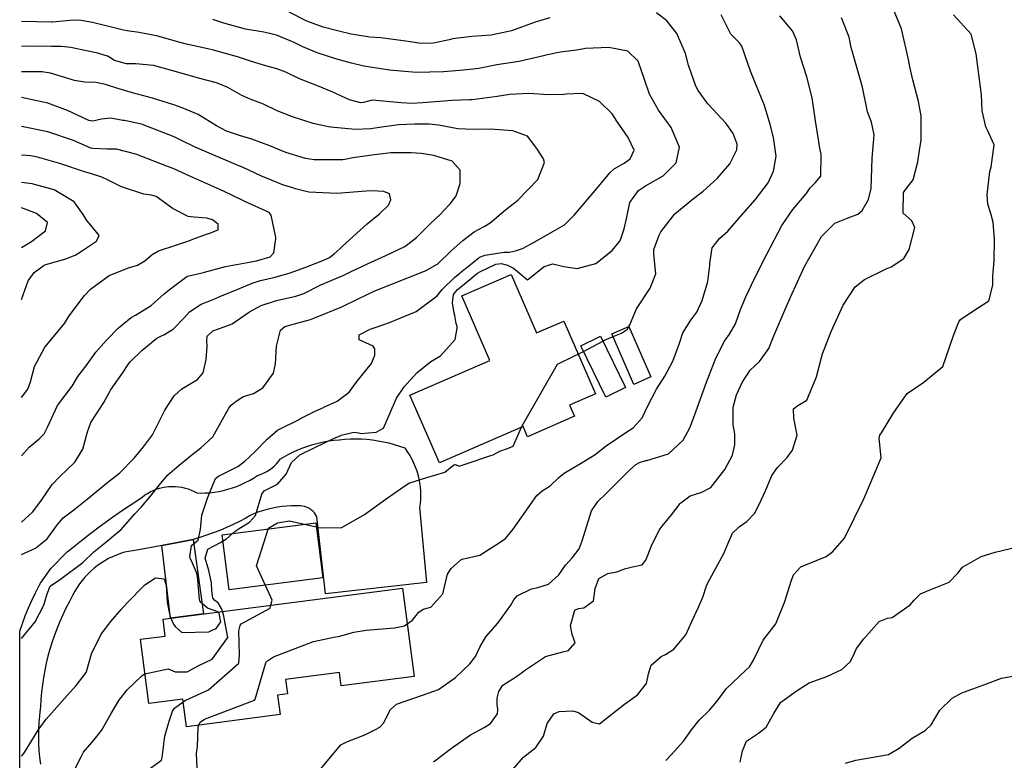
# Model space of a CAD drawing. Units: inches. Extents: x 1171772 to 1177772, y 561457 to 565458.
# Drawn here: x 1171772 to 1172128, y 563871 to 564139 of the extents above; entities that cross this region are included whole.
import ezdxf

# ---------------------------------------------------------------- set-up
doc = ezdxf.new("R2010")
doc.units = ezdxf.units.IN
doc.header["$MEASUREMENT"] = 0
for name, color, linetype, true_color in [('BLDG-Footprint', 7, 'Continuous', 0x748da4), ('CULTRL-Swimming Pool above Ground', 7, 'Continuous', 0x748da4), ('TRANS-Driveway', 7, 'Continuous', 0x748da4), ('TRANS-Road', 7, 'Continuous', 0x748da4), ('Undefined', 7, 'Continuous', 0x748da4)]:
    doc.layers.add(name, color=color, linetype=linetype, true_color=true_color)

msp = doc.modelspace()

# ---------------------------------------------------------------- linework, layer by layer
at = {"layer": 'BLDG-Footprint'}
for points in [[(1171949.75, 564047.01), (1171958.96, 564025.83), (1171968.85, 564030.13), (1171980.31, 564003.78), (1171970.91, 563999.69), (1171972.65, 563995.68), (1171955.67, 563988.29), (1171954.07, 563991.97), (1171923.76, 563978.78), (1171913.08, 564003.32), (1171941.99, 564015.9), (1171931.85, 564039.22)], [(1172000.36, 564009.92), (1171994.16, 564007.22), (1171986.22, 564025.53), (1171992.42, 564028.22)], [(1171991.2, 564006.08), (1171984.06, 564002.59), (1171974.99, 564021.17), (1171982.14, 564024.65)], [(1171910.47, 563933.45), (1171914.6, 563901.54), (1171888.18, 563898.12), (1171887.56, 563902.94), (1171868.04, 563900.41), (1171868.72, 563895.16), (1171865.19, 563894.7), (1171866.1, 563887.68), (1171832.19, 563883.29), (1171830.9, 563893.3), (1171818.54, 563891.7), (1171815.53, 563914.95), (1171824.52, 563916.11), (1171823.73, 563922.22)]]:
    msp.add_lwpolyline(points, close=True, dxfattribs=at)
at = {"layer": 'CULTRL-Swimming Pool above Ground'}
msp.add_lwpolyline([(1171881.61, 563937.21), (1171847.69, 563932.86), (1171845.14, 563952.79), (1171879.06, 563957.14)], close=True, dxfattribs=at)
at = {"layer": 'TRANS-Driveway'}
msp.add_lwpolyline([(1171823.26, 563948.89), (1171827.75, 563949.75), (1171832.23, 563950.63), (1171834.57, 563951.1), (1171838.38, 563924.12), (1171826.44, 563922.58)], close=True, dxfattribs=at)
at = {"layer": 'TRANS-Road'}
msp.add_lwpolyline([(1171771.79, 563848.72), (1171771.8, 563917.85), (1171772.75, 563920.64), (1171773.81, 563923.48), (1171774.96, 563926.29), (1171776.19, 563929.05), (1171777.5, 563931.78), (1171778.87, 563934.43), (1171779.32, 563935.24), (1171783.12, 563940.58), (1171789, 563946.56), (1171791.17, 563948.35), (1171794.12, 563950.72), (1171797.1, 563953.05), (1171800.12, 563955.34), (1171803.17, 563957.58), (1171806.25, 563959.77), (1171809.36, 563961.91), (1171812.51, 563964), (1171815.68, 563966.05), (1171816.1, 563966.39), (1171817.04, 563967.1), (1171818.04, 563967.74), (1171819.07, 563968.31), (1171820.14, 563968.82), (1171821.24, 563969.25), (1171822.36, 563969.61), (1171823.51, 563969.89), (1171824.67, 563970.1), (1171825.85, 563970.23), (1171827.02, 563970.28), (1171828.2, 563970.25), (1171829.37, 563970.14), (1171830.53, 563969.96), (1171831.68, 563969.7), (1171832.8, 563969.36), (1171833.89, 563968.95), (1171834.96, 563968.47), (1171835.98, 563967.91), (1171837.27, 563967.88), (1171838.94, 563967.91), (1171840.61, 563968.02), (1171842.28, 563968.21), (1171843.94, 563968.47), (1171845.58, 563968.82), (1171847.21, 563969.24), (1171848.82, 563969.73), (1171850.4, 563970.3), (1171851.96, 563970.94), (1171853.49, 563971.66), (1171854.98, 563972.44), (1171856.43, 563973.29), (1171857.85, 563974.21), (1171858.24, 563974.34), (1171859.29, 563974.73), (1171860.32, 563975.19), (1171861.3, 563975.72), (1171862.25, 563976.32), (1171863.16, 563976.99), (1171864.01, 563977.72), (1171864.81, 563978.51), (1171865.56, 563979.35), (1171866.24, 563980.24), (1171867.32, 563980.89), (1171869.02, 563981.83), (1171870.75, 563982.7), (1171872.52, 563983.5), (1171874.32, 563984.23), (1171876.15, 563984.88), (1171878, 563985.46), (1171879.88, 563985.96), (1171881.77, 563986.39), (1171883.68, 563986.73), (1171885.6, 563987), (1171887.53, 563987.19), (1171889.53, 563987.38), (1171891.53, 563987.48), (1171893.54, 563987.51), (1171895.55, 563987.46), (1171897.56, 563987.33), (1171899.56, 563987.12), (1171901.55, 563986.83), (1171903.52, 563986.46), (1171905.48, 563986.01), (1171907.42, 563985.49), (1171909.34, 563984.88), (1171911.23, 563984.21), (1171911.41, 563983.96), (1171912.28, 563982.73), (1171913.07, 563981.45), (1171913.8, 563980.14), (1171914.46, 563978.78), (1171915.04, 563977.39), (1171915.56, 563975.98), (1171915.99, 563974.54), (1171916.35, 563973.08), (1171916.63, 563971.6), (1171916.83, 563970.11), (1171916.95, 563968.6), (1171916.99, 563967.1), (1171916.95, 563965.6), (1171916.83, 563964.1), (1171916.63, 563962.61), (1171919.11, 563935.47), (1171882.5, 563931.35), (1171879.38, 563959.25), (1171879.27, 563959.49), (1171878.92, 563960.13), (1171878.51, 563960.72), (1171878.03, 563961.26), (1171877.5, 563961.74), (1171876.92, 563962.16), (1171876.29, 563962.52), (1171875.63, 563962.81), (1171874.95, 563963.02), (1171874.24, 563963.15), (1171873.53, 563963.21), (1171871.95, 563963.27), (1171870.23, 563963.27), (1171868.51, 563963.19), (1171866.8, 563963.03), (1171865.1, 563962.79), (1171863.41, 563962.47), (1171861.73, 563962.08), (1171860.08, 563961.6), (1171858.45, 563961.05), (1171856.85, 563960.43), (1171855.28, 563959.73), (1171853.63, 563958.79), (1171851.35, 563957.59), (1171849.04, 563956.44), (1171846.69, 563955.37), (1171844.32, 563954.37), (1171841.91, 563953.44), (1171839.49, 563952.59), (1171837.04, 563951.81), (1171834.57, 563951.1), (1171832.23, 563950.63), (1171827.75, 563949.75), (1171823.26, 563948.89), (1171818.76, 563948.06), (1171814.26, 563947.26), (1171809.75, 563946.48), (1171808.27, 563946.01), (1171806.8, 563945.46), (1171805.37, 563944.84), (1171803.97, 563944.14), (1171802.61, 563943.37), (1171801.29, 563942.54), (1171800.01, 563941.64), (1171798.78, 563940.67), (1171797.6, 563939.65), (1171796.47, 563938.56), (1171795.4, 563937.42), (1171794.39, 563936.23), (1171793.44, 563934.99), (1171792.55, 563933.7), (1171791.74, 563932.37), (1171790.99, 563931), (1171790.31, 563929.59), (1171789.78, 563928.62), (1171788.55, 563926.26), (1171787.4, 563923.86), (1171786.32, 563921.43), (1171785.31, 563918.97), (1171784.38, 563916.48), (1171783.52, 563913.97), (1171782.74, 563911.42), (1171782.04, 563908.86), (1171781.41, 563906.28), (1171780.86, 563903.67), (1171780.39, 563901.06), (1171780, 563898.43), (1171779.68, 563895.79), (1171779.45, 563893.14), (1171779.3, 563890.49), (1171779.21, 563889.78), (1171778.94, 563887.28), (1171778.75, 563884.78), (1171778.63, 563882.28), (1171778.6, 563879.77), (1171778.65, 563877.26), (1171778.78, 563874.75), (1171778.99, 563872.25), (1171779.27, 563869.76)], dxfattribs=at)
at = {"layer": 'Undefined'}
msp.add_line((1171975.97, 564019.16, 330), (1171982.99, 564022.91, 330), dxfattribs=at)
for points, elevation in [([(1171963.81, 564139.94), (1171958.48, 564138.32), (1171949.88, 564135.25), (1171942.48, 564133.6), (1171935.5, 564133.09), (1171928.59, 564132.27), (1171927.28, 564131.94), (1171921.67, 564130.73), (1171917.03, 564130.64), (1171912.48, 564131.38), (1171902.6, 564132.6), (1171898.63, 564132.85), (1171891.87, 564134.01), (1171886.85, 564135.22), (1171881.73, 564136.48), (1171875.77, 564138.66), (1171869.35, 564141.9)], 330), ([(1171946.24, 563863.07), (1171954.29, 563872.28), (1171956.53, 563874.04), (1171958.75, 563875.75), (1171961.48, 563879.87), (1171962.75, 563884.42), (1171965.21, 563887.97), (1171967.1, 563888.79), (1171972.1, 563889.08), (1171974.16, 563888.42), (1171979.05, 563884.98), (1171981.74, 563884.34), (1171986.29, 563888.02), (1171990.84, 563891.48), (1171995.5, 563894.8), (1171998.8, 563898.98), (1171999.51, 563902.45), (1172000.48, 563905.53), (1172004.14, 563908.67), (1172005.7, 563909.47), (1172008.66, 563911.33), (1172012.98, 563916.62), (1172015.19, 563921.41), (1172017.56, 563926.53), (1172019.21, 563930.24), (1172020.46, 563934.26), (1172020.93, 563935.34), (1172026.77, 563945.97), (1172028.01, 563948.86), (1172029.95, 563953.33), (1172032.31, 563955.69), (1172035.17, 563957.57), (1172037.85, 563960.53), (1172039.51, 563963.48), (1172041.9, 563968.73), (1172044.2, 563974.29), (1172046.2, 563977.11), (1172049.66, 563980.72), (1172051.61, 563983.35), (1172053.28, 563988.79), (1172052.15, 563994.96), (1172052.02, 563998.32), (1172053.57, 563999.6), (1172056.83, 564001.56), (1172060.29, 564009.93), (1172062.1, 564016.98), (1172062.51, 564018.29), (1172065.61, 564026.31), (1172069.97, 564035.87), (1172074.36, 564042.52), (1172077.73, 564045.17), (1172085.52, 564049.05), (1172087.32, 564049.78), (1172091.93, 564052.73), (1172093.87, 564056.07), (1172095.97, 564064.03), (1172094.89, 564066.47), (1172091.76, 564069.22), (1172091.69, 564069.38), (1172091.8, 564076.54), (1172091.93, 564076.89), (1172095.37, 564081.3), (1172097.01, 564087.81), (1172097.62, 564091.93), (1172098.25, 564095.58), (1172098.19, 564104.37), (1172097.3, 564109.59), (1172095.22, 564117.51), (1172094.09, 564122.19), (1172093.68, 564124.86), (1172091.17, 564135.91), (1172087.98, 564143.57)], 338), ([(1171992.42, 564028.21), (1171992.71, 564028.75), (1171995.18, 564034.52), (1172000.11, 564042.05), (1172002.11, 564047.26), (1172001.4, 564054.38), (1172001.42, 564056.1), (1172003.31, 564061.28), (1172003.91, 564062.46), (1172008.99, 564068.91), (1172015.79, 564074.5), (1172019.29, 564077.11), (1172024.38, 564081.75), (1172028.91, 564087.03), (1172031.49, 564092.07), (1172031.61, 564094.12), (1172030.22, 564098.06), (1172027.63, 564101.64), (1172020.98, 564108.8), (1172017.43, 564113.64), (1172016.63, 564115.13), (1172013.95, 564122.73), (1172012.85, 564126.99), (1172009.72, 564134.18), (1172006.1, 564138.75), (1172002.37, 564141.71)], 330), ([(1171843.69, 563924.81), (1171843.59, 563924.94), (1171839.86, 563926.25), (1171837.14, 563928.55), (1171836.85, 563929.39), (1171836.17, 563937.75), (1171835.84, 563939.17), (1171834.38, 563942.51), (1171833.47, 563944.29), (1171833.45, 563944.75), (1171834.01, 563948.87), (1171834.13, 563949.06), (1171836.44, 563950.79), (1171837.23, 563954.75), (1171837.79, 563959.92), (1171839.8, 563966.07), (1171842.68, 563973.11), (1171843.79, 563973.94), (1171850.08, 563977.09), (1171850.76, 563977.49), (1171853.36, 563979.38), (1171856.93, 563982.76), (1171861.42, 563987.4), (1171865.14, 563990.62), (1171873.42, 563994.78), (1171873.52, 563994.83), (1171878.78, 563997.58), (1171881.75, 563998.85), (1171881.92, 563998.92), (1171886.81, 564001.13), (1171891.05, 564004.46), (1171894.03, 564008.4), (1171899.21, 564014.82), (1171900.41, 564017.74), (1171900.41, 564020.14), (1171899.78, 564021.1), (1171898.52, 564021.7), (1171894.72, 564023.37), (1171894.67, 564025.19), (1171898.7, 564027.25), (1171901.22, 564028.08), (1171905.66, 564029.56), (1171915.4, 564033.65), (1171922.96, 564039.29), (1171924.77, 564041.56), (1171929.4, 564046.06), (1171931.08, 564047.4), (1171931.45, 564047.7), (1171938.07, 564053.06), (1171938.35, 564053.24), (1171940.37, 564054.03), (1171947.16, 564055.02), (1171949.19, 564055.13), (1171951.3, 564055.54), (1171953.89, 564056.45), (1171958.28, 564058.78), (1171964.87, 564062.58), (1171969.07, 564064.98), (1171972.57, 564068.41), (1171980.19, 564077.36), (1171985.49, 564083.75), (1171987.01, 564085.18), (1171990.65, 564087.32), (1171992.92, 564088.91), (1171994.35, 564091.97), (1171992.19, 564096.52), (1171988.03, 564102.48), (1171986.33, 564105.18), (1171981.81, 564109.66), (1171975.98, 564112.42), (1171975.25, 564112.52), (1171969.76, 564112.21), (1171968.84, 564112.11), (1171963.28, 564112.07), (1171956.18, 564112.5), (1171949.3, 564112.12), (1171944.64, 564111.39), (1171935.62, 564110.27), (1171934.64, 564110.23), (1171928.4, 564110.01), (1171917.6, 564109.11), (1171913.92, 564108.94), (1171909.99, 564109.15), (1171899.42, 564110.05), (1171896.35, 564109.27), (1171895.32, 564109.13), (1171891.24, 564110.18), (1171885.13, 564113.04), (1171879.62, 564115.24), (1171873.06, 564117.78), (1171868.16, 564120.2), (1171864.93, 564121.47), (1171860.91, 564122.54), (1171855.77, 564124.07), (1171850.63, 564125.76), (1171841.98, 564128.15), (1171839.88, 564128.62), (1171832.21, 564130.32), (1171829.86, 564130.91), (1171821.78, 564133.2), (1171815.07, 564134.61), (1171810.69, 564135.2), (1171809.41, 564135.46), (1171798.19, 564138.16), (1171794.05, 564138.97), (1171791.33, 564139.05), (1171783.66, 564138.34), (1171783.29, 564138.33), (1171772.44, 564138.59)], 326), ([(1171845.24, 563925.01), (1171844.89, 563926.07), (1171843.63, 563928.16), (1171842.4, 563929.05), (1171841.71, 563929.88), (1171841.4, 563932.59), (1171841.2, 563935.41), (1171840.29, 563939.79), (1171839, 563944.35), (1171839.91, 563947.52), (1171844.48, 563949.99), (1171846.67, 563951.31), (1171849.84, 563954.04), (1171850.9, 563954.82), (1171855, 563957.38), (1171857.13, 563959.78), (1171859.51, 563967.52), (1171860.27, 563968.74), (1171865.17, 563971.15), (1171868.25, 563974.77), (1171870.16, 563978.94), (1171873.22, 563981.67), (1171878.94, 563984.55), (1171885.47, 563987.62), (1171888.06, 563988.72), (1171888.22, 563988.78), (1171892.79, 563989.98), (1171894.53, 563989.62), (1171895.29, 563989.4), (1171900.86, 563989.91), (1171903.48, 563991.34), (1171906, 563996.91), (1171908.3, 564002.2), (1171911.04, 564006.39), (1171915.66, 564011.42), (1171920.73, 564015.51), (1171924.19, 564017.61), (1171929.47, 564023.45), (1171930.25, 564027.6), (1171930.18, 564028.18), (1171929.91, 564029.21), (1171929.34, 564032.15), (1171929.17, 564032.98), (1171928.48, 564036.77), (1171928.91, 564039.73), (1171930.23, 564041.4), (1171935.4, 564045.71), (1171935.52, 564045.81), (1171937.6, 564047.45), (1171938.45, 564048), (1171944.18, 564050.77), (1171946.18, 564051.02), (1171948.48, 564050.32), (1171950.59, 564049.26), (1171951.96, 564048.14), (1171955.64, 564045.09), (1171961.04, 564049.33), (1171961.72, 564049.93), (1171964.83, 564050.84), (1171968.89, 564049.92), (1171973.72, 564049.18), (1171980.46, 564050.98), (1171986.33, 564055.62), (1171989.09, 564059), (1171989.53, 564059.96), (1171990.7, 564063.51), (1171991.56, 564067.17), (1171992.79, 564073.01), (1171995.89, 564077.35), (1171998.45, 564079.11), (1172004.77, 564082.74), (1172009.47, 564087.46), (1172010.76, 564093.1), (1172007.68, 564100.21), (1172003.12, 564106.48), (1171999.89, 564112.24), (1171998.09, 564117.55), (1171995.76, 564124.26), (1171991.96, 564127.82), (1171985.18, 564129.15), (1171976.73, 564128.75), (1171973.47, 564128.22), (1171967.67, 564127.44), (1171962.28, 564126.43), (1171961.46, 564126.19), (1171952.7, 564124.13), (1171944.56, 564122.83), (1171938.03, 564121.61), (1171932.52, 564120.9), (1171931.1, 564120.82), (1171925.29, 564120.36), (1171915.4, 564120.14), (1171905.72, 564121), (1171896.39, 564122.41), (1171891.94, 564123.43), (1171886.62, 564124.94), (1171879.51, 564127.28), (1171874.34, 564129.43), (1171871.13, 564130.97), (1171864.84, 564133.61), (1171860.16, 564134.65), (1171853.53, 564135.77), (1171845.68, 564138.01), (1171841.78, 564139.26)], 328), ([(1171880.73, 563867.93), (1171888.13, 563876.71), (1171890.5, 563878.01), (1171896.72, 563880.36), (1171900.66, 563882.27), (1171902.2, 563883.11), (1171903.53, 563884.64), (1171906.03, 563889.51), (1171908.2, 563891.49), (1171917.64, 563894.73), (1171923.49, 563896.81), (1171929.61, 563901.18), (1171934.76, 563906.1), (1171936.85, 563908.74), (1171938.38, 563912.09), (1171940.6, 563915.9), (1171944.89, 563920.81), (1171949.61, 563927.32), (1171950.76, 563929.25), (1171951.94, 563930.64), (1171957.09, 563933.26), (1171959.44, 563933.69), (1171963.34, 563934.85), (1171966.99, 563938.31), (1171969.45, 563941.73), (1171972.01, 563944.59), (1171974.39, 563947.75), (1171975.44, 563950.63), (1171978.89, 563961.39), (1171981.1, 563964.81), (1171984.2, 563967.75), (1171992.68, 563976.11), (1171994.9, 563978.2), (1171996.29, 563979), (1171998.53, 563979.64), (1171998.95, 563979.71), (1172006.8, 563982.03), (1172012.06, 563987.06), (1172014.44, 563991.54), (1172016.19, 563995.92), (1172018.3, 564002.04), (1172020.51, 564008.06), (1172023.92, 564016.7), (1172027.03, 564022.82), (1172028.86, 564025.44), (1172030.96, 564029.16), (1172032.86, 564034.28), (1172034.76, 564038.96), (1172037.83, 564045.55), (1172042.36, 564054.35), (1172047.79, 564064.7), (1172051.77, 564070.57), (1172056.54, 564076.17), (1172058.07, 564078.32), (1172059.83, 564080.23), (1172061.9, 564082.58), (1172062.02, 564090.52), (1172061.55, 564092.72), (1172059.93, 564102.56), (1172058.81, 564110.99), (1172056.86, 564118.49), (1172054.59, 564125.65), (1172053.12, 564131.94), (1172051.66, 564135.23), (1172047.11, 564140.59)], 334), ([(1171912.14, 563920.55), (1171913.94, 563921.81), (1171916.34, 563924.75), (1171917.88, 563925.83), (1171920.71, 563926.56), (1171925.07, 563931.36), (1171926.69, 563938.56), (1171928.08, 563940.56), (1171931.58, 563943.68), (1171932, 563943.91), (1171938.38, 563945.43), (1171942.22, 563947.76), (1171945.1, 563949.63), (1171947.71, 563951.4), (1171950.48, 563954.86), (1171959.03, 563967.03), (1171960.99, 563968.68), (1171963.92, 563970.45), (1171967.06, 563973.46), (1171968.95, 563975.12), (1171976.09, 563979.31), (1171980.13, 563981.88), (1171984.18, 563984.98), (1171991.71, 563990.08), (1171994, 563991.55), (1171997.19, 563995.12), (1171999.18, 563999.22), (1172002.36, 564005.46), (1172005.36, 564010.21), (1172008.36, 564015.66), (1172010.63, 564021.78), (1172011.99, 564025.9), (1172014.81, 564030.43), (1172016.95, 564033.3), (1172018.98, 564037.55), (1172021.03, 564044.46), (1172021.67, 564050.19), (1172021.69, 564050.92), (1172022.61, 564056.68), (1172025.18, 564060.05), (1172028.25, 564062.64), (1172033.67, 564068.96), (1172038.14, 564073.96), (1172042.82, 564080.19), (1172044.79, 564084.37), (1172045.71, 564089.84), (1172044.73, 564096.57), (1172043.51, 564101.3), (1172041.53, 564108.21), (1172039.32, 564113.51), (1172036.39, 564120.62), (1172033.33, 564129.65), (1172032.41, 564130.88), (1172029.36, 564133.97), (1172025.77, 564140.99)], 332), ([(1171921.65, 563870.56), (1171928.22, 563875.49), (1171935.05, 563880.4), (1171940, 563882.99), (1171942.3, 563884.44), (1171944.76, 563887.94), (1171944.95, 563889.66), (1171944.72, 563891.4), (1171944.71, 563893.62), (1171945.35, 563896.08), (1171946.76, 563898.32), (1171951.7, 563901.45), (1171954.99, 563903.92), (1171962.22, 563908.72), (1171968.47, 563910.39), (1171970.49, 563910.89), (1171973, 563913.65), (1171971.86, 563916.7), (1171971.27, 563919.94), (1171972.77, 563925.47), (1171974.17, 563926.1), (1171976.07, 563926.28), (1171979.57, 563928.93), (1171980.14, 563933.37), (1171981.53, 563936.97), (1171984.83, 563938.8), (1171988.06, 563939.34), (1171988.8, 563939.55), (1171990.75, 563940.49), (1171993.68, 563941.14), (1171997.22, 563941.95), (1171998.5, 563943.59), (1172000.58, 563948.73), (1172003.35, 563954.45), (1172004.41, 563955.94), (1172007.77, 563959.96), (1172010.92, 563964.06), (1172011.19, 563964.36), (1172014.61, 563966.85), (1172018.79, 563968.23), (1172022.07, 563969.9), (1172027.12, 563976.37), (1172029.87, 563981.57), (1172030.81, 563985.3), (1172030.8, 563989.31), (1172030.22, 563992.61), (1172030.16, 563999.01), (1172031.33, 564003.42), (1172033.43, 564007.95), (1172036.34, 564012.39), (1172039.74, 564015.49), (1172043.04, 564020.19), (1172044.94, 564024.76), (1172048.86, 564034.11), (1172050.91, 564038.74), (1172056.05, 564049.86), (1172062.18, 564060.8), (1172067, 564065.58), (1172071.23, 564067.21), (1172075.31, 564068.79), (1172076.82, 564070.16), (1172079.17, 564074.09), (1172080.1, 564078.13), (1172080.46, 564089.04), (1172080.93, 564094.63), (1172081.21, 564097.58), (1172080.22, 564102.12), (1172078.81, 564105.85), (1172077.04, 564114.74), (1172074.54, 564123.26), (1172072.95, 564129.1), (1172072.21, 564132.85), (1172069.43, 564139.95)], 336), ([(1172005.83, 563871.03), (1172007.69, 563873.07), (1172012.15, 563878.06), (1172015.12, 563882.21), (1172017.9, 563885.73), (1172021.59, 563889.29), (1172024.19, 563892.42), (1172027.68, 563896.97), (1172034.76, 563903.8), (1172036.05, 563905.03), (1172037.56, 563907.37), (1172041.04, 563914.63), (1172041.84, 563915.7), (1172045.6, 563920.51), (1172048.85, 563928.58), (1172051.21, 563935.96), (1172052.04, 563938.31), (1172054.66, 563941.2), (1172063.83, 563944.96), (1172066.21, 563946.74), (1172070.49, 563951.61), (1172077.49, 563965.83), (1172079.84, 563971.45), (1172083.72, 563980.61), (1172083.09, 563987.7), (1172083.29, 563988.85), (1172083.88, 563989.7), (1172088.36, 563996.98), (1172093.13, 564003.89), (1172099.19, 564008.07), (1172106.04, 564013.69), (1172109.93, 564024.95), (1172111.86, 564029.89), (1172112.51, 564030.66), (1172116.93, 564033.76), (1172122.79, 564037.45), (1172124.14, 564043.14), (1172124.16, 564046.24), (1172124.64, 564051.99), (1172124.75, 564059.69), (1172124.32, 564065.97), (1172123.45, 564069.11), (1172122.43, 564072.42), (1172122.11, 564075.81), (1172123.09, 564084.31), (1172123.62, 564085.82), (1172124.72, 564093.96), (1172122.31, 564099.19), (1172121.66, 564100.47), (1172120.39, 564106.25), (1172120.08, 564111.99), (1172118.69, 564123.15), (1172118.15, 564126.83), (1172116.34, 564133.99), (1172109.92, 564140.95)], 340), ([(1171772.42, 563915.29), (1171777.36, 563921.31), (1171780.57, 563927.31), (1171781.74, 563931.35), (1171782.85, 563934.21), (1171786.52, 563936.69), (1171794.71, 563942.69), (1171798.69, 563946.59), (1171802.26, 563949.52), (1171808.5, 563954.7), (1171813.48, 563960.4), (1171815.85, 563962.88), (1171819.13, 563966.7), (1171822.4, 563970.91), (1171825.37, 563974.31), (1171828.64, 563977.26), (1171829.56, 563977.95), (1171834.1, 563981.72), (1171837.35, 563984.2), (1171841.75, 563988.2), (1171845.89, 563995.57), (1171847.54, 563998.59), (1171848.38, 563999.64), (1171850.16, 564001.18), (1171852.28, 564002.52), (1171852.86, 564002.78), (1171856.49, 564003.94), (1171859.87, 564005.94), (1171863.67, 564011.23), (1171864.47, 564014.71), (1171864.75, 564021.01), (1171866.21, 564026.82), (1171867.86, 564028.11), (1171874.02, 564029.86), (1171877.05, 564030.75), (1171878.96, 564031.44), (1171888.39, 564035.25), (1171894.35, 564038.17), (1171900.37, 564041.09), (1171911.99, 564045.66), (1171918.94, 564048.42), (1171922.95, 564050.7), (1171923.19, 564050.9), (1171928.05, 564055.53), (1171932.27, 564059.29), (1171936.42, 564062.44), (1171939.98, 564064.37), (1171942.11, 564065.68), (1171947.73, 564070.39), (1171952.13, 564073.86), (1171959.42, 564081.43), (1171961.83, 564087.58), (1171961.45, 564088.85), (1171959.07, 564092.56), (1171955.66, 564097.04), (1171950.36, 564099.03), (1171942.16, 564099.62), (1171936.01, 564099.45), (1171930.4, 564099.76), (1171923.42, 564101.06), (1171920.09, 564101.37), (1171914.75, 564101.38), (1171908.99, 564101.11), (1171901.27, 564100.1), (1171898.95, 564099.73), (1171893.24, 564099.43), (1171884.52, 564100.29), (1171883.6, 564100.44), (1171878.07, 564101.7), (1171870.63, 564104.02), (1171864.99, 564106.29), (1171860.04, 564108.62), (1171855.31, 564110.45), (1171852.18, 564111.79), (1171847.21, 564114.73), (1171843.1, 564116.38), (1171836.57, 564118.04), (1171828.61, 564120.36), (1171820.28, 564122.62), (1171813.88, 564123.26), (1171810.44, 564123.3), (1171806.08, 564124.43), (1171804.77, 564125.31), (1171803.92, 564125.86), (1171800.06, 564127.06), (1171796.03, 564128), (1171790.27, 564129.1), (1171786.85, 564129.46), (1171783.26, 564129.57), (1171775.53, 564129.61), (1171772.44, 564129.46)], 324), ([(1171772.43, 563945.65), (1171777.46, 563947.91), (1171781.72, 563951.31), (1171785.08, 563956.04), (1171787.52, 563958.96), (1171791.39, 563961.77), (1171796.24, 563965.65), (1171803.68, 563971.81), (1171808.1, 563975.18), (1171813.23, 563980.55), (1171816.67, 563984.62), (1171819.83, 563988.99), (1171824.33, 563997.87), (1171827.67, 564003.07), (1171830.49, 564005.61), (1171836.19, 564008.93), (1171838.26, 564011.37), (1171839.32, 564016.18), (1171839.66, 564020.97), (1171839.5, 564023.01), (1171839.73, 564024.71), (1171841.68, 564026.63), (1171845.82, 564028.04), (1171848.71, 564029.13), (1171853.48, 564032.43), (1171854.95, 564033.51), (1171859.29, 564035.79), (1171864.83, 564037.52), (1171871.78, 564039.12), (1171874.64, 564040.15), (1171880.84, 564043.28), (1171886.83, 564045.84), (1171888.93, 564046.68), (1171891.4, 564047.8), (1171897.99, 564051), (1171904.38, 564053.89), (1171911.24, 564057.15), (1171915.43, 564060.4), (1171920.39, 564065.35), (1171924.16, 564068.88), (1171925.14, 564069.88), (1171927.76, 564072.67), (1171929.81, 564075.49), (1171931.28, 564079.93), (1171931.26, 564084.7), (1171928.45, 564087.96), (1171921.76, 564090.07), (1171917.13, 564090.79), (1171913.57, 564091.08), (1171906.2, 564090.98), (1171899.34, 564090.16), (1171898.59, 564090.06), (1171892.39, 564089.19), (1171889.52, 564088.59), (1171888.75, 564088.49), (1171878.39, 564088.55), (1171875.28, 564088.98), (1171868.2, 564091.14), (1171862.34, 564093.54), (1171855.91, 564096.03), (1171851.35, 564097.27), (1171846.72, 564098.85), (1171843.08, 564100.85), (1171836.37, 564104.9), (1171830.67, 564107.28), (1171827.57, 564108.42), (1171819.88, 564110.86), (1171812.63, 564112.73), (1171807.39, 564114.31), (1171802.91, 564115.72), (1171799.35, 564116.45), (1171795.34, 564116.64), (1171791.64, 564117.23), (1171782.99, 564119.92), (1171779.95, 564120.35), (1171772.44, 564120.37)], 322), ([(1171772.43, 563957.3), (1171776.53, 563961.09), (1171779.68, 563965.35), (1171783.56, 563970.94), (1171786.22, 563973.7), (1171791.71, 563979.1), (1171794.71, 563983.78), (1171796.29, 563990), (1171797.5, 563993.45), (1171802.3, 564000.61), (1171804.45, 564004.64), (1171804.72, 564005.14), (1171809.03, 564011.23), (1171811.31, 564014.79), (1171811.83, 564015.44), (1171816.08, 564019.45), (1171821.5, 564023.93), (1171823.42, 564024.89), (1171823.94, 564025.11), (1171827.31, 564027.24), (1171831.36, 564031.26), (1171833.32, 564033.43), (1171837.46, 564036.31), (1171841.91, 564037.99), (1171844, 564038.89), (1171844.31, 564039.03), (1171850.57, 564041.51), (1171855.93, 564043.89), (1171859.05, 564044.85), (1171864.3, 564046.06), (1171869.7, 564047.58), (1171875.35, 564049.61), (1171882.16, 564052.24), (1171883.95, 564053.13), (1171885.72, 564054.45), (1171887.84, 564056.35), (1171888.72, 564057.25), (1171897.6, 564065.32), (1171902.09, 564068.91), (1171905.35, 564072.12), (1171906.23, 564074.01), (1171905.72, 564076.13), (1171903.61, 564077.07), (1171899.25, 564077.23), (1171897.25, 564077.12), (1171886.67, 564076.37), (1171876.47, 564076.8), (1171871.67, 564077.97), (1171871.02, 564078.2), (1171870.29, 564078.43), (1171867.36, 564079.35), (1171859.17, 564082.76), (1171852.67, 564085.7), (1171851.18, 564086.32), (1171835.37, 564093.11), (1171830.65, 564095.43), (1171827.78, 564096.85), (1171815.87, 564101.37), (1171809.73, 564102.68), (1171809.18, 564102.79), (1171804.84, 564103.57), (1171801.45, 564103.21), (1171798.23, 564102.51), (1171796.85, 564102.77), (1171789.16, 564106.35), (1171781.96, 564109.06), (1171772.43, 564111.09)], 320), ([(1171772.43, 563981.4), (1171775.19, 563984.49), (1171778.82, 563987.55), (1171780.62, 563989.32), (1171781.82, 563991.76), (1171785.54, 563999.61), (1171785.87, 564000.06), (1171790.82, 564006.56), (1171792.84, 564010.11), (1171795.39, 564013.35), (1171795.88, 564013.95), (1171799.42, 564018.91), (1171803.19, 564023.23), (1171807.6, 564027.71), (1171812.11, 564031.39), (1171813.68, 564032.27), (1171819.45, 564035.81), (1171824.14, 564039.98), (1171825.97, 564041.5), (1171828.43, 564043.32), (1171832.26, 564046.24), (1171832.52, 564046.36), (1171837.85, 564047.64), (1171838.71, 564047.88), (1171846.26, 564049.89), (1171854.28, 564051.36), (1171857.58, 564051.95), (1171862.44, 564053.39), (1171863.81, 564054.78), (1171864.58, 564059.98), (1171864.54, 564060.39), (1171863.94, 564063.3), (1171862.89, 564068.42), (1171862.08, 564069.39), (1171853.34, 564073.41), (1171848.08, 564075.95), (1171844.32, 564077.7), (1171833.46, 564082.59), (1171827.34, 564085.36), (1171825.7, 564086.01), (1171813.87, 564090.51), (1171806.83, 564092.34), (1171803.51, 564092.4), (1171798.29, 564092.56), (1171797.6, 564092.75), (1171791.22, 564095.51), (1171782, 564098.58), (1171772.48, 564100.54), (1171772.43, 564100.54)], 318), ([(1171772.43, 564002.52), (1171774.76, 564005.51), (1171775.73, 564008.11), (1171777.19, 564013.67), (1171780.89, 564020.71), (1171784.08, 564024.47), (1171787.97, 564029.21), (1171789.71, 564031.97), (1171795.3, 564039.45), (1171797.48, 564041.69), (1171804.17, 564046.64), (1171811.14, 564049.44), (1171814.41, 564050.32), (1171817.07, 564051.93), (1171819.8, 564054.28), (1171822, 564055.5), (1171828.64, 564057.67), (1171832.7, 564059.06), (1171835.45, 564060.13), (1171839.8, 564061.76), (1171840.27, 564061.86), (1171843.69, 564063.13), (1171843.61, 564065.25), (1171841.57, 564066.79), (1171839.59, 564067.42), (1171834.98, 564067.71), (1171832.75, 564067.99), (1171827.36, 564070.75), (1171821.21, 564075.19), (1171819.53, 564075.73), (1171816.75, 564076.1), (1171808.7, 564078.76), (1171804.06, 564081.03), (1171801.48, 564082.23), (1171797.4, 564083.53), (1171795.25, 564084.18), (1171786.63, 564087.04), (1171778.2, 564089.48), (1171775.79, 564089.89), (1171772.43, 564090.21)], 316), ([(1171772.43, 564037.9), (1171774.81, 564044.7), (1171777, 564047.67), (1171780.71, 564050.41), (1171781.26, 564050.65), (1171788.09, 564052.49), (1171791.9, 564054.04), (1171794.16, 564055.42), (1171799.59, 564059.05), (1171800.61, 564061.08), (1171797.59, 564064.89), (1171796.14, 564066.5), (1171794.73, 564068.7), (1171791.5, 564073.24), (1171784.32, 564077.64), (1171776.3, 564079.8), (1171772.43, 564080.24)], 314), ([(1171772.43, 564056.79), (1171776.09, 564058.95), (1171781.1, 564062.81), (1171781.8, 564065.86), (1171777.88, 564069.12), (1171772.43, 564071.14)], 312), ([(1171986.67, 564024.49), (1171989.71, 564025.74), (1171991.88, 564027.2), (1171992.42, 564028.21)], 330), ([(1171982.99, 564022.91), (1171983.51, 564023.19), (1171986.67, 564024.49)], 330), ([(1171953.56, 563991.74), (1171953.76, 563992.21), (1171966.56, 564014.53), (1171972.43, 564017.41), (1171974.05, 564018.18)], 330), ([(1171974.05, 564018.18), (1171974.81, 564018.54), (1171975.97, 564019.16)], 330), ([(1171862.78, 563927.28), (1171863.22, 563929.13), (1171857.57, 563941.56), (1171861.84, 563955.15), (1171865.12, 563957.14), (1171869.51, 563957.83), (1171878.67, 563955.72), (1171880.55, 563955.24), (1171888.47, 563955.43), (1171896.69, 563960.17), (1171904.48, 563965.79), (1171910.1, 563969.69), (1171912.67, 563971.42), (1171919.25, 563973.48), (1171925.76, 563975.39), (1171929.04, 563978.14), (1171929.58, 563978.16), (1171930.9, 563977.66), (1171933.15, 563978.32), (1171942.42, 563981.45), (1171943.22, 563981.77), (1171945.7, 563983.1), (1171948.42, 563984.02), (1171950.47, 563984.91), (1171953.56, 563991.74)], 330), ([(1172032.74, 563870.5), (1172033.54, 563874.54), (1172034.99, 563878.08), (1172039.33, 563881.03), (1172042.14, 563883.19), (1172044.9, 563888.04), (1172047.26, 563892.13), (1172052.11, 563895.6), (1172054.11, 563896.91), (1172057.64, 563899.22), (1172064.11, 563901.53), (1172069.48, 563904.06), (1172072.53, 563906.76), (1172073.54, 563908.58), (1172074.88, 563911.6), (1172077.45, 563915.17), (1172083.08, 563921.35), (1172086.07, 563922.61), (1172087.72, 563922.86), (1172094.3, 563927.39), (1172095.65, 563929.06), (1172097.95, 563931.42), (1172101.11, 563932.71), (1172108.41, 563935.6), (1172111.52, 563938.84), (1172113.25, 563941.11), (1172119.94, 563944.96), (1172125.07, 563946.48), (1172136.16, 563949.15)], 342), ([(1171772.42, 563872.68), (1171772.63, 563872.89), (1171773.57, 563873.95), (1171778.47, 563882.05), (1171781.35, 563886.06), (1171784.24, 563889.25), (1171788.02, 563893.47), (1171792.27, 563898.17), (1171795.88, 563902.98), (1171796.13, 563903.61), (1171797.84, 563909.63), (1171801.33, 563916.79), (1171804.75, 563921.35), (1171808.52, 563925.74), (1171810.63, 563928.01), (1171817.13, 563934.68), (1171821.03, 563937.16), (1171824.11, 563936.89), (1171824.85, 563934.6), (1171825.14, 563928.41), (1171826.11, 563923.58), (1171826.55, 563922.59)], 326), ([(1171817.15, 563902.42), (1171825.51, 563904.23), (1171828.11, 563903.13), (1171832.38, 563903.14), (1171836.7, 563905.48), (1171841.53, 563907.77), (1171847.11, 563915.54), (1171845.61, 563923.9), (1171845.24, 563925.01)], 328), ([(1171826.55, 563922.59), (1171827.53, 563920.39), (1171828.06, 563919.55), (1171830.55, 563917.37), (1171840.27, 563917.67), (1171841.49, 563918.21), (1171842.95, 563918.9), (1171844.64, 563921.26), (1171844.19, 563923.8), (1171843.97, 563924.45), (1171843.69, 563924.81)], 326), ([(1171831.03, 563892.3), (1171831.99, 563892.97), (1171840.11, 563896.63), (1171851.1, 563906.27), (1171851.4, 563909.29), (1171851.15, 563918.01), (1171851.6, 563919.97), (1171852.02, 563920.55), (1171862.52, 563926.16), (1171862.78, 563927.28)], 330), ([(1171836.66, 563883.87), (1171837.09, 563884.98), (1171838.75, 563885.99), (1171856.85, 563892.93), (1171857.12, 563893.27), (1171860.91, 563906.39), (1171861.22, 563906.9), (1171863.74, 563908.59), (1171878.23, 563914.13), (1171886.17, 563915.78), (1171887.29, 563916), (1171892.84, 563917.51), (1171897.3, 563918.24), (1171907.51, 563919.12), (1171911.17, 563919.87), (1171912.14, 563920.55)], 332), ([(1171772.42, 563839.24), (1171775.65, 563839.73), (1171779.84, 563841.64), (1171783.67, 563846.67), (1171784.07, 563847.52), (1171786.4, 563854.28), (1171788.1, 563860.24), (1171789.62, 563863.77), (1171794.13, 563872.62), (1171794.93, 563874.07), (1171798.61, 563878.39), (1171801.47, 563881.92), (1171804.9, 563888.07), (1171807.74, 563892.85), (1171810.75, 563896.62), (1171816.04, 563901.77), (1171816.82, 563902.35), (1171817.15, 563902.42)], 328), ([(1172070.81, 563870.15), (1172074.64, 563871.23), (1172086.42, 563873.29), (1172090.33, 563875.5), (1172095.04, 563879.15), (1172099.71, 563881.92), (1172101.88, 563883.96), (1172105.05, 563889.25), (1172109.44, 563893.66), (1172113, 563895.58), (1172120.98, 563898.52), (1172127.37, 563900.9), (1172132.78, 563901.86)], 344), ([(1171818.75, 563868.06), (1171823.1, 563871.19), (1171823.4, 563872.14), (1171824.29, 563879.9), (1171825.89, 563885.3), (1171827.08, 563888.91), (1171827.85, 563890.07), (1171831.03, 563892.3)], 330), ([(1171836.11, 563868.4), (1171835.79, 563873.63), (1171836.16, 563876.15), (1171836.43, 563883.28), (1171836.66, 563883.87)], 332)]:
    msp.add_lwpolyline(points, dxfattribs=dict(at, elevation=elevation))

doc.saveas('drawing.dxf')
